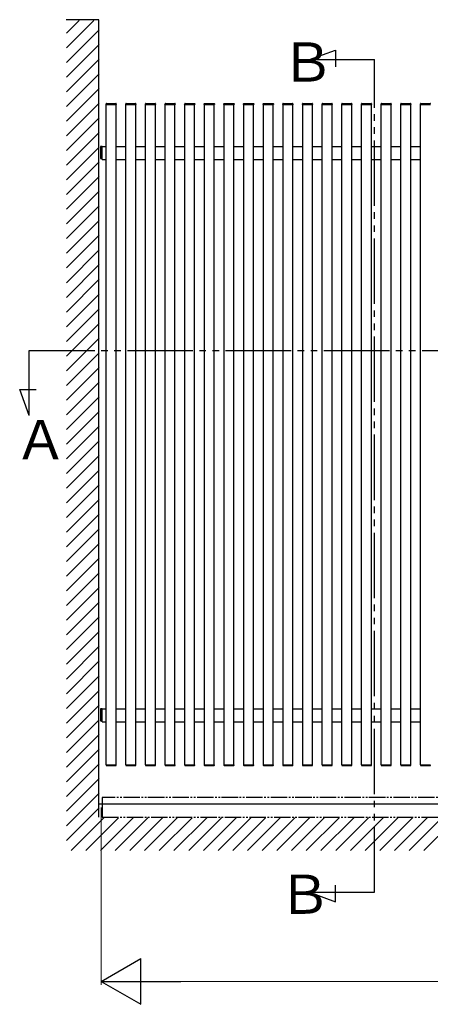
# Model space of a CAD drawing. Extents: x 0 to 1980, y 0 to 3204.
# Drawn here: x 1085 to 1210, y 2388 to 2689 of the extents above; entities that cross this region are included whole.
import ezdxf

# ---------------------------------------------------------------- set-up
doc = ezdxf.new("R2010")
doc.units = 0
doc.linetypes.add('YDIVIDE_1', pattern=[15, 10, -1, 1, -1, 1, -1])
doc.layers.add('YKK_A1', color=4, linetype='CONTINUOUS', lineweight=30)
doc.layers.add('YKK_D', color=6, linetype='CONTINUOUS', lineweight=13)
doc.styles.get("Standard").update_dxf_attribs({"font": 'txt', "bigfont": 'BIGFONT'})

msp = doc.modelspace()

# ---------------------------------------------------------------- linework, layer by layer
at = {"layer": 'YKK_A1', "linetype": 'Continuous', "ltscale": 0.5}
for p, q in [((1108.85, 2689.41), (1098.85, 2689.41)), ((1108.85, 2445.51), (1108.85, 2689.41)), ((1111.05, 2663.51), (1111.06, 2663.66)), ((1111.05, 2663.51), (1111.15, 2663.51)), ((1111.1, 2461.51), (1111.1, 2663.51)), ((1111.15, 2663.51), (1114.05, 2663.51)), ((1111.16, 2663.76), (1114.04, 2663.76)), ((1114.05, 2663.51), (1114.15, 2663.51)), ((1114.1, 2461.51), (1114.1, 2663.51)), ((1114.14, 2663.66), (1114.15, 2663.51)), ((1117.05, 2663.51), (1117.06, 2663.66)), ((1117.05, 2663.51), (1117.15, 2663.51)), ((1117.1, 2461.51), (1117.1, 2663.51)), ((1117.15, 2663.51), (1120.05, 2663.51)), ((1117.16, 2663.76), (1120.04, 2663.76)), ((1120.05, 2663.51), (1120.15, 2663.51)), ((1120.1, 2461.51), (1120.1, 2663.51)), ((1120.14, 2663.66), (1120.15, 2663.51)), ((1123.05, 2663.51), (1123.06, 2663.66)), ((1123.05, 2663.51), (1123.15, 2663.51)), ((1123.1, 2461.51), (1123.1, 2663.51)), ((1123.15, 2663.51), (1126.05, 2663.51)), ((1123.16, 2663.76), (1126.04, 2663.76)), ((1126.05, 2663.51), (1126.15, 2663.51)), ((1126.1, 2461.51), (1126.1, 2663.51)), ((1126.14, 2663.66), (1126.15, 2663.51)), ((1129.05, 2663.51), (1129.06, 2663.66)), ((1129.05, 2663.51), (1129.15, 2663.51)), ((1129.1, 2461.51), (1129.1, 2663.51)), ((1129.15, 2663.51), (1132.05, 2663.51)), ((1129.16, 2663.76), (1132.04, 2663.76)), ((1132.05, 2663.51), (1132.15, 2663.51)), ((1132.1, 2461.51), (1132.1, 2663.51)), ((1132.14, 2663.66), (1132.15, 2663.51)), ((1135.05, 2663.51), (1135.06, 2663.66)), ((1135.05, 2663.51), (1135.15, 2663.51)), ((1135.1, 2461.51), (1135.1, 2663.51)), ((1135.15, 2663.51), (1138.05, 2663.51)), ((1135.16, 2663.76), (1138.04, 2663.76)), ((1138.05, 2663.51), (1138.15, 2663.51)), ((1138.1, 2461.51), (1138.1, 2663.51)), ((1138.14, 2663.66), (1138.15, 2663.51)), ((1141.05, 2663.51), (1141.06, 2663.66)), ((1141.05, 2663.51), (1141.15, 2663.51)), ((1141.1, 2461.51), (1141.1, 2663.51)), ((1141.15, 2663.51), (1144.05, 2663.51)), ((1141.16, 2663.76), (1144.04, 2663.76)), ((1144.05, 2663.51), (1144.15, 2663.51)), ((1144.1, 2461.51), (1144.1, 2663.51)), ((1144.14, 2663.66), (1144.15, 2663.51)), ((1147.05, 2663.51), (1147.06, 2663.66)), ((1147.05, 2663.51), (1147.15, 2663.51)), ((1147.1, 2461.51), (1147.1, 2663.51)), ((1147.15, 2663.51), (1150.05, 2663.51)), ((1147.16, 2663.76), (1150.04, 2663.76)), ((1150.05, 2663.51), (1150.15, 2663.51)), ((1150.1, 2461.51), (1150.1, 2663.51)), ((1150.14, 2663.66), (1150.15, 2663.51)), ((1153.05, 2663.51), (1153.06, 2663.66)), ((1153.05, 2663.51), (1153.15, 2663.51)), ((1153.1, 2461.51), (1153.1, 2663.51)), ((1153.15, 2663.51), (1156.05, 2663.51)), ((1153.16, 2663.76), (1156.04, 2663.76)), ((1156.05, 2663.51), (1156.15, 2663.51)), ((1156.1, 2461.51), (1156.1, 2663.51)), ((1156.14, 2663.66), (1156.15, 2663.51)), ((1159.05, 2663.51), (1159.06, 2663.66)), ((1159.05, 2663.51), (1159.15, 2663.51)), ((1159.1, 2461.51), (1159.1, 2663.51)), ((1159.15, 2663.51), (1162.05, 2663.51)), ((1159.16, 2663.76), (1162.04, 2663.76)), ((1162.05, 2663.51), (1162.15, 2663.51)), ((1162.1, 2461.51), (1162.1, 2663.51)), ((1162.14, 2663.66), (1162.15, 2663.51)), ((1165.05, 2663.51), (1165.06, 2663.66)), ((1165.05, 2663.51), (1165.15, 2663.51)), ((1165.1, 2461.51), (1165.1, 2663.51)), ((1165.15, 2663.51), (1168.05, 2663.51)), ((1165.16, 2663.76), (1168.04, 2663.76)), ((1168.05, 2663.51), (1168.15, 2663.51)), ((1168.1, 2461.51), (1168.1, 2663.51)), ((1168.14, 2663.66), (1168.15, 2663.51)), ((1171.05, 2663.51), (1171.06, 2663.66)), ((1171.05, 2663.51), (1171.15, 2663.51)), ((1171.1, 2461.51), (1171.1, 2663.51)), ((1171.15, 2663.51), (1174.05, 2663.51)), ((1171.16, 2663.76), (1174.04, 2663.76)), ((1174.05, 2663.51), (1174.15, 2663.51)), ((1174.1, 2461.51), (1174.1, 2663.51)), ((1174.14, 2663.66), (1174.15, 2663.51)), ((1177.05, 2663.51), (1177.06, 2663.66)), ((1177.05, 2663.51), (1177.15, 2663.51)), ((1177.1, 2461.51), (1177.1, 2663.51)), ((1177.15, 2663.51), (1180.05, 2663.51)), ((1177.16, 2663.76), (1180.04, 2663.76)), ((1180.05, 2663.51), (1180.15, 2663.51)), ((1180.1, 2461.51), (1180.1, 2663.51)), ((1180.14, 2663.66), (1180.15, 2663.51)), ((1183.05, 2663.51), (1183.06, 2663.66)), ((1183.05, 2663.51), (1183.15, 2663.51)), ((1183.1, 2461.51), (1183.1, 2663.51)), ((1183.15, 2663.51), (1186.05, 2663.51)), ((1183.16, 2663.76), (1186.04, 2663.76)), ((1186.05, 2663.51), (1186.15, 2663.51)), ((1186.1, 2461.51), (1186.1, 2663.51)), ((1186.14, 2663.66), (1186.15, 2663.51)), ((1189.05, 2663.51), (1189.06, 2663.66)), ((1189.05, 2663.51), (1189.15, 2663.51)), ((1189.1, 2461.51), (1189.1, 2663.51)), ((1189.15, 2663.51), (1192.05, 2663.51)), ((1189.16, 2663.76), (1192.04, 2663.76)), ((1192.05, 2663.51), (1192.15, 2663.51)), ((1192.1, 2461.51), (1192.1, 2663.51)), ((1192.14, 2663.66), (1192.15, 2663.51)), ((1195.05, 2663.51), (1195.06, 2663.66)), ((1195.05, 2663.51), (1195.15, 2663.51)), ((1195.1, 2461.51), (1195.1, 2663.51)), ((1195.15, 2663.51), (1198.05, 2663.51)), ((1195.16, 2663.76), (1198.04, 2663.76)), ((1198.05, 2663.51), (1198.15, 2663.51)), ((1198.1, 2461.51), (1198.1, 2663.51)), ((1198.14, 2663.66), (1198.15, 2663.51)), ((1201.05, 2663.51), (1201.06, 2663.66)), ((1201.05, 2663.51), (1201.15, 2663.51)), ((1201.1, 2461.51), (1201.1, 2663.51)), ((1201.15, 2663.51), (1204.05, 2663.51)), ((1201.16, 2663.76), (1204.04, 2663.76)), ((1204.05, 2663.51), (1204.15, 2663.51)), ((1204.1, 2461.51), (1204.1, 2663.51)), ((1204.14, 2663.66), (1204.15, 2663.51)), ((1207.05, 2663.51), (1207.06, 2663.66)), ((1207.05, 2663.51), (1207.15, 2663.51)), ((1207.1, 2461.51), (1207.1, 2663.51)), ((1207.15, 2663.51), (1210.05, 2663.51)), ((1207.16, 2663.76), (1210.04, 2663.76)), ((1210.05, 2663.51), (1210.15, 2663.51)), ((1109.35, 2650.52), (1109.35, 2647)), ((1109.6, 2650.63), (1109.44, 2650.62)), ((1109.6, 2646.89), (1109.6, 2650.63)), ((1109.85, 2650.61), (1109.6, 2650.61)), ((1109.6, 2650.61), (1111.1, 2650.61)), ((1109.6, 2646.91), (1109.6, 2650.61)), ((1109.85, 2646.66), (1109.85, 2650.61)), ((1109.85, 2650.61), (1111.1, 2650.61)), ((1114.1, 2650.61), (1117.1, 2650.61)), ((1114.1, 2650.61), (1117.1, 2650.61)), ((1120.1, 2650.61), (1123.1, 2650.61)), ((1120.1, 2650.61), (1123.1, 2650.61)), ((1126.1, 2650.61), (1129.1, 2650.61)), ((1126.1, 2650.61), (1129.1, 2650.61)), ((1132.1, 2650.61), (1135.1, 2650.61)), ((1132.1, 2650.61), (1135.1, 2650.61)), ((1138.1, 2650.61), (1141.1, 2650.61)), ((1138.1, 2650.61), (1141.1, 2650.61)), ((1144.1, 2650.61), (1147.1, 2650.61)), ((1144.1, 2650.61), (1147.1, 2650.61)), ((1150.1, 2650.61), (1153.1, 2650.61)), ((1150.1, 2650.61), (1153.1, 2650.61)), ((1156.1, 2650.61), (1159.1, 2650.61)), ((1156.1, 2650.61), (1159.1, 2650.61)), ((1162.1, 2650.61), (1165.1, 2650.61)), ((1162.1, 2650.61), (1165.1, 2650.61)), ((1168.1, 2650.61), (1171.1, 2650.61)), ((1168.1, 2650.61), (1171.1, 2650.61)), ((1174.1, 2650.61), (1177.1, 2650.61)), ((1174.1, 2650.61), (1177.1, 2650.61)), ((1180.1, 2650.61), (1183.1, 2650.61)), ((1180.1, 2650.61), (1183.1, 2650.61)), ((1186.1, 2650.61), (1189.1, 2650.61)), ((1186.1, 2650.61), (1189.1, 2650.61)), ((1192.1, 2650.61), (1195.1, 2650.61)), ((1192.1, 2650.61), (1195.1, 2650.61)), ((1198.1, 2650.61), (1201.1, 2650.61)), ((1198.1, 2650.61), (1201.1, 2650.61)), ((1204.1, 2650.61), (1207.1, 2650.61)), ((1204.1, 2650.61), (1207.1, 2650.61)), ((1109.6, 2646.89), (1109.44, 2646.9)), ((1109.6, 2646.91), (1109.85, 2646.91)), ((1109.85, 2646.66), (1111.1, 2646.66)), ((1114.1, 2646.66), (1117.1, 2646.66)), ((1120.1, 2646.66), (1123.1, 2646.66)), ((1126.1, 2646.66), (1129.1, 2646.66)), ((1132.1, 2646.66), (1135.1, 2646.66)), ((1138.1, 2646.66), (1141.1, 2646.66)), ((1144.1, 2646.66), (1147.1, 2646.66)), ((1150.1, 2646.66), (1153.1, 2646.66)), ((1156.1, 2646.66), (1159.1, 2646.66)), ((1162.1, 2646.66), (1165.1, 2646.66)), ((1168.1, 2646.66), (1171.1, 2646.66)), ((1174.1, 2646.66), (1177.1, 2646.66)), ((1180.1, 2646.66), (1183.1, 2646.66)), ((1186.1, 2646.66), (1189.1, 2646.66)), ((1192.1, 2646.66), (1195.1, 2646.66)), ((1198.1, 2646.66), (1201.1, 2646.66)), ((1204.1, 2646.66), (1207.1, 2646.66)), ((1109.35, 2478.52), (1109.35, 2475)), ((1109.6, 2478.63), (1109.44, 2478.62)), ((1109.6, 2474.89), (1109.6, 2478.63)), ((1109.85, 2478.61), (1109.6, 2478.61)), ((1109.6, 2478.61), (1111.1, 2478.61)), ((1109.6, 2474.91), (1109.6, 2478.61)), ((1109.85, 2474.66), (1109.85, 2478.61)), ((1109.85, 2478.61), (1111.1, 2478.61)), ((1114.1, 2478.61), (1117.1, 2478.61)), ((1114.1, 2478.61), (1117.1, 2478.61)), ((1120.1, 2478.61), (1123.1, 2478.61)), ((1120.1, 2478.61), (1123.1, 2478.61)), ((1126.1, 2478.61), (1129.1, 2478.61)), ((1126.1, 2478.61), (1129.1, 2478.61)), ((1132.1, 2478.61), (1135.1, 2478.61)), ((1132.1, 2478.61), (1135.1, 2478.61)), ((1138.1, 2478.61), (1141.1, 2478.61)), ((1138.1, 2478.61), (1141.1, 2478.61)), ((1144.1, 2478.61), (1147.1, 2478.61)), ((1144.1, 2478.61), (1147.1, 2478.61)), ((1150.1, 2478.61), (1153.1, 2478.61)), ((1150.1, 2478.61), (1153.1, 2478.61)), ((1156.1, 2478.61), (1159.1, 2478.61)), ((1156.1, 2478.61), (1159.1, 2478.61)), ((1162.1, 2478.61), (1165.1, 2478.61)), ((1162.1, 2478.61), (1165.1, 2478.61)), ((1168.1, 2478.61), (1171.1, 2478.61)), ((1168.1, 2478.61), (1171.1, 2478.61)), ((1174.1, 2478.61), (1177.1, 2478.61)), ((1174.1, 2478.61), (1177.1, 2478.61)), ((1180.1, 2478.61), (1183.1, 2478.61)), ((1180.1, 2478.61), (1183.1, 2478.61)), ((1186.1, 2478.61), (1189.1, 2478.61)), ((1186.1, 2478.61), (1189.1, 2478.61)), ((1192.1, 2478.61), (1195.1, 2478.61)), ((1192.1, 2478.61), (1195.1, 2478.61)), ((1198.1, 2478.61), (1201.1, 2478.61)), ((1198.1, 2478.61), (1201.1, 2478.61)), ((1204.1, 2478.61), (1207.1, 2478.61)), ((1204.1, 2478.61), (1207.1, 2478.61)), ((1109.6, 2474.89), (1109.44, 2474.9)), ((1109.6, 2474.91), (1109.85, 2474.91)), ((1109.85, 2474.66), (1111.1, 2474.66)), ((1114.1, 2474.66), (1117.1, 2474.66)), ((1120.1, 2474.66), (1123.1, 2474.66)), ((1126.1, 2474.66), (1129.1, 2474.66)), ((1132.1, 2474.66), (1135.1, 2474.66)), ((1138.1, 2474.66), (1141.1, 2474.66)), ((1144.1, 2474.66), (1147.1, 2474.66)), ((1150.1, 2474.66), (1153.1, 2474.66)), ((1156.1, 2474.66), (1159.1, 2474.66)), ((1162.1, 2474.66), (1165.1, 2474.66)), ((1168.1, 2474.66), (1171.1, 2474.66)), ((1174.1, 2474.66), (1177.1, 2474.66)), ((1180.1, 2474.66), (1183.1, 2474.66)), ((1186.1, 2474.66), (1189.1, 2474.66)), ((1192.1, 2474.66), (1195.1, 2474.66)), ((1198.1, 2474.66), (1201.1, 2474.66)), ((1204.1, 2474.66), (1207.1, 2474.66)), ((1111.05, 2461.51), (1111.06, 2461.35)), ((1111.05, 2461.51), (1111.15, 2461.51)), ((1111.15, 2461.51), (1114.05, 2461.51)), ((1111.16, 2461.26), (1114.04, 2461.26)), ((1114.05, 2461.51), (1114.15, 2461.51)), ((1114.14, 2461.35), (1114.15, 2461.51)), ((1117.05, 2461.51), (1117.06, 2461.35)), ((1117.05, 2461.51), (1117.15, 2461.51)), ((1117.15, 2461.51), (1120.05, 2461.51)), ((1117.16, 2461.26), (1120.04, 2461.26)), ((1120.05, 2461.51), (1120.15, 2461.51)), ((1120.14, 2461.35), (1120.15, 2461.51)), ((1123.05, 2461.51), (1123.06, 2461.35)), ((1123.05, 2461.51), (1123.15, 2461.51)), ((1123.15, 2461.51), (1126.05, 2461.51)), ((1123.16, 2461.26), (1126.04, 2461.26)), ((1126.05, 2461.51), (1126.15, 2461.51)), ((1126.14, 2461.35), (1126.15, 2461.51)), ((1129.05, 2461.51), (1129.06, 2461.35)), ((1129.05, 2461.51), (1129.15, 2461.51)), ((1129.15, 2461.51), (1132.05, 2461.51)), ((1129.16, 2461.26), (1132.04, 2461.26)), ((1132.05, 2461.51), (1132.15, 2461.51)), ((1132.14, 2461.35), (1132.15, 2461.51)), ((1135.05, 2461.51), (1135.06, 2461.35)), ((1135.05, 2461.51), (1135.15, 2461.51)), ((1135.15, 2461.51), (1138.05, 2461.51)), ((1135.16, 2461.26), (1138.04, 2461.26)), ((1138.05, 2461.51), (1138.15, 2461.51)), ((1138.14, 2461.35), (1138.15, 2461.51)), ((1141.05, 2461.51), (1141.06, 2461.35)), ((1141.05, 2461.51), (1141.15, 2461.51)), ((1141.15, 2461.51), (1144.05, 2461.51)), ((1141.16, 2461.26), (1144.04, 2461.26)), ((1144.05, 2461.51), (1144.15, 2461.51)), ((1144.14, 2461.35), (1144.15, 2461.51)), ((1147.05, 2461.51), (1147.06, 2461.35)), ((1147.05, 2461.51), (1147.15, 2461.51)), ((1147.15, 2461.51), (1150.05, 2461.51)), ((1147.16, 2461.26), (1150.04, 2461.26)), ((1150.05, 2461.51), (1150.15, 2461.51)), ((1150.14, 2461.35), (1150.15, 2461.51)), ((1153.05, 2461.51), (1153.06, 2461.35)), ((1153.05, 2461.51), (1153.15, 2461.51)), ((1153.15, 2461.51), (1156.05, 2461.51)), ((1153.16, 2461.26), (1156.04, 2461.26)), ((1156.05, 2461.51), (1156.15, 2461.51)), ((1156.14, 2461.35), (1156.15, 2461.51)), ((1159.05, 2461.51), (1159.06, 2461.35)), ((1159.05, 2461.51), (1159.15, 2461.51)), ((1159.15, 2461.51), (1162.05, 2461.51)), ((1159.16, 2461.26), (1162.04, 2461.26)), ((1162.05, 2461.51), (1162.15, 2461.51)), ((1162.14, 2461.35), (1162.15, 2461.51)), ((1165.05, 2461.51), (1165.06, 2461.35)), ((1165.05, 2461.51), (1165.15, 2461.51)), ((1165.15, 2461.51), (1168.05, 2461.51)), ((1165.16, 2461.26), (1168.04, 2461.26)), ((1168.05, 2461.51), (1168.15, 2461.51)), ((1168.14, 2461.35), (1168.15, 2461.51)), ((1171.05, 2461.51), (1171.06, 2461.35)), ((1171.05, 2461.51), (1171.15, 2461.51)), ((1171.15, 2461.51), (1174.05, 2461.51)), ((1171.16, 2461.26), (1174.04, 2461.26)), ((1174.05, 2461.51), (1174.15, 2461.51)), ((1174.14, 2461.35), (1174.15, 2461.51)), ((1177.05, 2461.51), (1177.06, 2461.35)), ((1177.05, 2461.51), (1177.15, 2461.51)), ((1177.15, 2461.51), (1180.05, 2461.51)), ((1177.16, 2461.26), (1180.04, 2461.26)), ((1180.05, 2461.51), (1180.15, 2461.51)), ((1180.14, 2461.35), (1180.15, 2461.51)), ((1183.05, 2461.51), (1183.06, 2461.35)), ((1183.05, 2461.51), (1183.15, 2461.51)), ((1183.15, 2461.51), (1186.05, 2461.51)), ((1183.16, 2461.26), (1186.04, 2461.26)), ((1186.05, 2461.51), (1186.15, 2461.51)), ((1186.14, 2461.35), (1186.15, 2461.51)), ((1189.05, 2461.51), (1189.06, 2461.35)), ((1189.05, 2461.51), (1189.15, 2461.51)), ((1189.15, 2461.51), (1192.05, 2461.51)), ((1189.16, 2461.26), (1192.04, 2461.26)), ((1192.05, 2461.51), (1192.15, 2461.51)), ((1192.14, 2461.35), (1192.15, 2461.51)), ((1195.05, 2461.51), (1195.06, 2461.35)), ((1195.05, 2461.51), (1195.15, 2461.51)), ((1195.15, 2461.51), (1198.05, 2461.51)), ((1195.16, 2461.26), (1198.04, 2461.26)), ((1198.05, 2461.51), (1198.15, 2461.51)), ((1198.14, 2461.35), (1198.15, 2461.51)), ((1201.05, 2461.51), (1201.06, 2461.35)), ((1201.05, 2461.51), (1201.15, 2461.51)), ((1201.15, 2461.51), (1204.05, 2461.51)), ((1201.16, 2461.26), (1204.04, 2461.26)), ((1204.05, 2461.51), (1204.15, 2461.51)), ((1204.14, 2461.35), (1204.15, 2461.51)), ((1207.05, 2461.51), (1207.06, 2461.35)), ((1207.05, 2461.51), (1207.15, 2461.51)), ((1207.15, 2461.51), (1210.05, 2461.51)), ((1207.16, 2461.26), (1210.04, 2461.26)), ((1210.05, 2461.51), (1210.15, 2461.51)), ((1109.85, 2451.51), (1109.85, 2445.51)), ((1392.35, 2449.41), (1109.85, 2449.41))]:
    msp.add_line(p, q, dxfattribs=at)
at = {"layer": 'YKK_A1', "linetype": 'Continuous'}
for p, q in [((1098.98, 2685.3), (1102.81, 2689.14)), ((1098.98, 2680.81), (1107.3, 2689.14)), ((1098.98, 2676.32), (1108.98, 2686.32)), ((1098.98, 2671.83), (1108.98, 2681.83)), ((1098.98, 2667.34), (1108.98, 2677.34)), ((1098.98, 2662.85), (1108.98, 2672.85)), ((1098.98, 2658.36), (1108.98, 2668.36)), ((1098.98, 2653.87), (1108.98, 2663.87)), ((1098.98, 2649.38), (1108.98, 2659.38)), ((1098.98, 2644.89), (1108.98, 2654.89)), ((1098.98, 2640.4), (1108.98, 2650.4)), ((1098.98, 2635.91), (1108.98, 2645.91)), ((1098.98, 2631.42), (1108.98, 2641.42)), ((1098.98, 2626.93), (1108.98, 2636.93)), ((1098.98, 2622.44), (1108.98, 2632.44)), ((1098.98, 2617.95), (1108.98, 2627.95)), ((1098.98, 2613.46), (1108.98, 2623.46)), ((1098.98, 2608.97), (1108.98, 2618.97)), ((1098.98, 2604.48), (1108.98, 2614.48)), ((1098.98, 2599.99), (1108.98, 2609.99)), ((1098.98, 2595.5), (1108.98, 2605.5)), ((1098.98, 2591.01), (1108.98, 2601.01)), ((1098.98, 2586.52), (1108.98, 2596.52)), ((1098.98, 2582.03), (1108.98, 2592.03)), ((1098.98, 2577.54), (1108.98, 2587.54)), ((1098.98, 2573.05), (1108.98, 2583.05)), ((1098.98, 2568.56), (1108.98, 2578.56)), ((1098.98, 2564.07), (1108.98, 2574.07)), ((1098.98, 2559.58), (1108.98, 2569.58)), ((1098.98, 2555.09), (1108.98, 2565.09)), ((1098.98, 2550.6), (1108.98, 2560.6)), ((1098.98, 2546.11), (1108.98, 2556.11)), ((1098.98, 2541.62), (1108.98, 2551.62)), ((1098.98, 2537.13), (1108.98, 2547.13)), ((1098.98, 2532.64), (1108.98, 2542.64)), ((1098.98, 2528.15), (1108.98, 2538.15)), ((1098.98, 2523.66), (1108.98, 2533.66)), ((1098.98, 2519.17), (1108.98, 2529.17)), ((1098.98, 2514.68), (1108.98, 2524.68)), ((1098.98, 2510.19), (1108.98, 2520.19)), ((1098.98, 2505.7), (1108.98, 2515.7)), ((1098.98, 2501.21), (1108.98, 2511.21)), ((1098.98, 2496.72), (1108.98, 2506.72)), ((1098.98, 2492.23), (1108.98, 2502.23)), ((1098.98, 2487.74), (1108.98, 2497.74)), ((1098.98, 2483.25), (1108.98, 2493.25)), ((1098.98, 2478.76), (1108.98, 2488.76)), ((1098.98, 2474.27), (1108.98, 2484.27)), ((1098.98, 2469.78), (1108.98, 2479.78)), ((1098.98, 2465.29), (1108.98, 2475.29)), ((1098.98, 2460.8), (1108.98, 2470.8)), ((1098.98, 2456.31), (1108.98, 2466.31)), ((1098.98, 2451.82), (1108.98, 2461.82)), ((1098.98, 2447.33), (1108.98, 2457.33)), ((1098.98, 2442.84), (1108.98, 2452.84)), ((1098.98, 2438.35), (1108.98, 2448.35)), ((1100.36, 2435.24), (1110.36, 2445.24)), ((1104.85, 2435.24), (1114.85, 2445.24)), ((1109.34, 2435.24), (1119.34, 2445.24)), ((1113.83, 2435.24), (1123.83, 2445.24)), ((1118.32, 2435.24), (1128.32, 2445.24)), ((1122.81, 2435.24), (1132.81, 2445.24)), ((1127.3, 2435.24), (1137.3, 2445.24)), ((1131.79, 2435.24), (1141.79, 2445.24)), ((1136.28, 2435.24), (1146.28, 2445.24)), ((1140.77, 2435.24), (1150.77, 2445.24)), ((1145.26, 2435.24), (1155.26, 2445.24)), ((1149.75, 2435.24), (1159.75, 2445.24)), ((1154.24, 2435.24), (1164.24, 2445.24)), ((1158.73, 2435.24), (1168.73, 2445.24)), ((1163.22, 2435.24), (1173.22, 2445.24)), ((1167.71, 2435.24), (1177.71, 2445.24)), ((1172.2, 2435.24), (1182.2, 2445.24)), ((1176.69, 2435.24), (1186.69, 2445.24)), ((1181.18, 2435.24), (1191.18, 2445.24)), ((1185.67, 2435.24), (1195.67, 2445.24)), ((1190.16, 2435.24), (1200.16, 2445.24)), ((1194.65, 2435.24), (1204.65, 2445.24)), ((1199.14, 2435.24), (1209.14, 2445.24)), ((1203.63, 2435.24), (1213.63, 2445.24)), ((1208.12, 2435.24), (1218.12, 2445.24))]:
    msp.add_line(p, q, dxfattribs=at)
at = {"layer": 'YKK_A1', "linetype": 'YDIVIDE_1', "ltscale": 2}
for p, q in [((1173.21, 2677.19), (1181.16, 2680.09)), ((1181.16, 2680.09), (1181.16, 2675.03)), ((1173.21, 2677.19), (1193.05, 2677.19)), ((1193.05, 2422.49), (1193.05, 2677.19)), ((1087.57, 2588.2), (1415.19, 2588.2)), ((1087.57, 2568.36), (1087.57, 2588.2)), ((1084.68, 2576.3), (1089.74, 2576.3)), ((1087.57, 2568.36), (1084.68, 2576.3)), ((1181.15, 2419.59), (1181.15, 2424.65)), ((1173.2, 2422.49), (1193.05, 2422.49)), ((1173.2, 2422.49), (1181.15, 2419.59))]:
    msp.add_line(p, q, dxfattribs=at)
at = {"layer": 'YKK_A1', "linetype": 'YDIVIDE_1', "ltscale": 0.5}
for p, q in [((1109.85, 2449.41), (1108.85, 2449.41)), ((1391.35, 2451.51), (1109.85, 2451.51)), ((1109.85, 2445.51), (1391.35, 2445.51))]:
    msp.add_line(p, q, dxfattribs=at)
at = {"layer": 'YKK_A1', "linetype": 'Continuous', "ltscale": 0.5}
for centre, start, end in [((1111.16, 2663.66), 90, 177), ((1114.04, 2663.66), 3, 90), ((1117.16, 2663.66), 90, 177), ((1120.04, 2663.66), 3, 90), ((1123.16, 2663.66), 90, 177), ((1126.04, 2663.66), 3, 90), ((1129.16, 2663.66), 90, 177), ((1132.04, 2663.66), 3, 90), ((1135.16, 2663.66), 90, 177), ((1138.04, 2663.66), 3, 90), ((1141.16, 2663.66), 90, 177), ((1144.04, 2663.66), 3, 90), ((1147.16, 2663.66), 90, 177), ((1150.04, 2663.66), 3, 90), ((1153.16, 2663.66), 90, 177), ((1156.04, 2663.66), 3, 90), ((1159.16, 2663.66), 90, 177), ((1162.04, 2663.66), 3, 90), ((1165.16, 2663.66), 90, 177), ((1168.04, 2663.66), 3, 90), ((1171.16, 2663.66), 90, 177), ((1174.04, 2663.66), 3, 90), ((1177.16, 2663.66), 90, 177), ((1180.04, 2663.66), 3, 90), ((1183.16, 2663.66), 90, 177), ((1186.04, 2663.66), 3, 90), ((1189.16, 2663.66), 90, 177), ((1192.04, 2663.66), 3, 90), ((1195.16, 2663.66), 90, 177), ((1198.04, 2663.66), 3, 90), ((1201.16, 2663.66), 90, 177), ((1204.04, 2663.66), 3, 90), ((1207.16, 2663.66), 90, 177), ((1210.04, 2663.66), 3, 90), ((1109.45, 2650.52), 93, 180), ((1109.45, 2647), 180, 267), ((1109.45, 2478.52), 93, 180), ((1109.45, 2475), 180, 267), ((1111.16, 2461.36), 183, 270), ((1114.04, 2461.36), 270, 357), ((1117.16, 2461.36), 183, 270), ((1120.04, 2461.36), 270, 357), ((1123.16, 2461.36), 183, 270), ((1126.04, 2461.36), 270, 357), ((1129.16, 2461.36), 183, 270), ((1132.04, 2461.36), 270, 357), ((1135.16, 2461.36), 183, 270), ((1138.04, 2461.36), 270, 357), ((1141.16, 2461.36), 183, 270), ((1144.04, 2461.36), 270, 357), ((1147.16, 2461.36), 183, 270), ((1150.04, 2461.36), 270, 357), ((1153.16, 2461.36), 183, 270), ((1156.04, 2461.36), 270, 357), ((1159.16, 2461.36), 183, 270), ((1162.04, 2461.36), 270, 357), ((1165.16, 2461.36), 183, 270), ((1168.04, 2461.36), 270, 357), ((1171.16, 2461.36), 183, 270), ((1174.04, 2461.36), 270, 357), ((1177.16, 2461.36), 183, 270), ((1180.04, 2461.36), 270, 357), ((1183.16, 2461.36), 183, 270), ((1186.04, 2461.36), 270, 357), ((1189.16, 2461.36), 183, 270), ((1192.04, 2461.36), 270, 357), ((1195.16, 2461.36), 183, 270), ((1198.04, 2461.36), 270, 357), ((1201.16, 2461.36), 183, 270), ((1204.04, 2461.36), 270, 357), ((1207.16, 2461.36), 183, 270), ((1210.04, 2461.36), 270, 357)]:
    msp.add_arc(centre, 0.1, start, end, dxfattribs=at)
at = {"layer": 'YKK_D'}
for p, q in [((1109.6, 2448.41), (1109.6, 2394.24)), ((1377.6, 2395.24), (1123.6, 2395.24))]:
    msp.add_line(p, q, dxfattribs=at)
at = {"layer": 'YKK_D', "lineweight": -2}
for p, q in [((1109.6, 2395.24), (1121.72, 2402.24)), ((1121.72, 2388.24), (1121.72, 2402.24)), ((1109.6, 2395.24), (1121.72, 2388.24)), ((1109.6, 2395.24), (1133.85, 2395.24))]:
    msp.add_line(p, q, dxfattribs=at)

# ---------------------------------------------------------------- texts
at = {"layer": 'YKK_A1'}
for p in [(1164.44, 2670.46), (1163.57, 2415.91)]:
    msp.add_text('Ｂ', height=12, rotation=359.9974, dxfattribs=at).set_placement(p)
msp.add_text('Ａ', height=12, dxfattribs=at).set_placement((1082.92, 2554.96))

doc.saveas('drawing.dxf')
